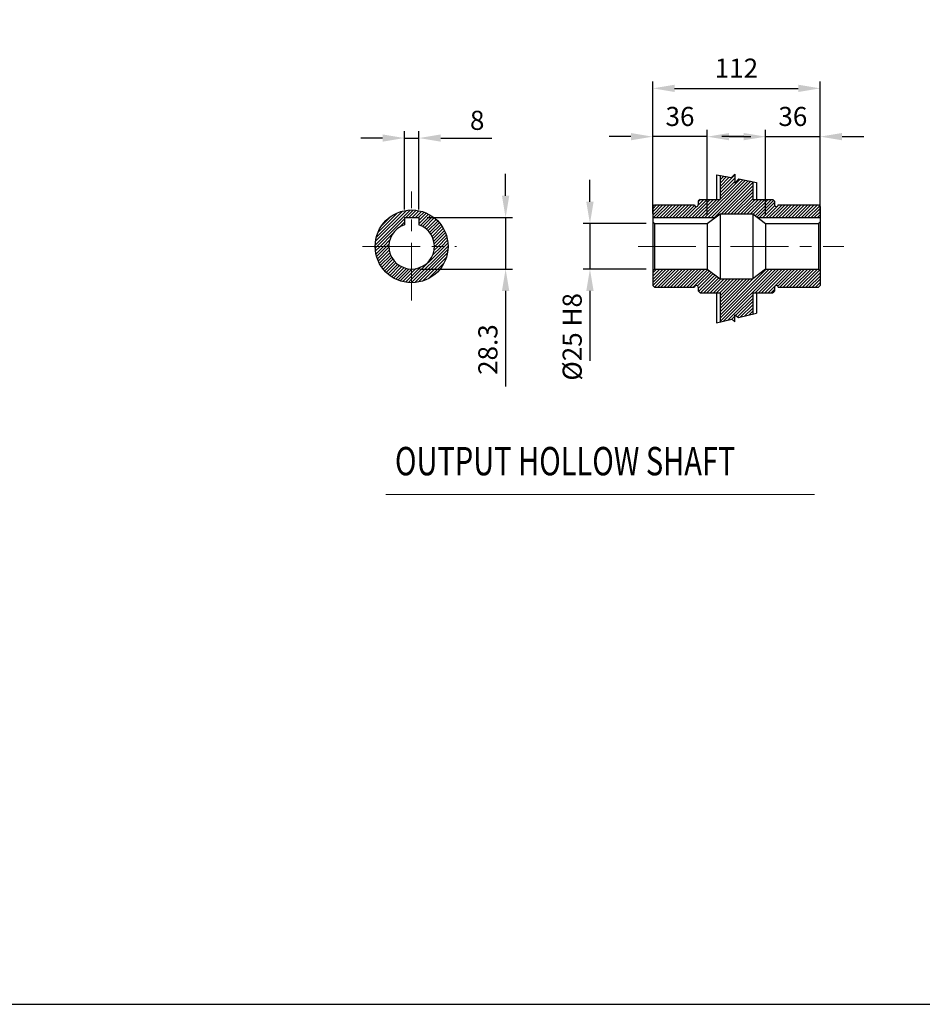
# Model space of a CAD drawing. Extents: x 4388 to 11264, y -6058 to -3459.
# Drawn here: x 8295 to 8791, y -6058 to -5517 of the extents above; entities that cross this region are included whole.
import ezdxf

# ---------------------------------------------------------------- set-up
doc = ezdxf.new("R2010")
doc.units = 0
doc.header["$MEASUREMENT"] = 0
doc.linetypes.add('CENTER', pattern=[50.8, 31.75, -6.35, 6.35, -6.35])
doc.layers.add('AM_0', color=7, linetype='Continuous', lineweight=30)
doc.styles.add('SLDTEXTSTYLE1', font='TXT', dxfattribs={"width": 0.75})

msp = doc.modelspace()

# ---------------------------------------------------------------- linework, layer by layer
at = {"color": 6, "linetype": 'Continuous'}
for p, q in [((8642.674, -5615.527), (8642.674, -5551.241)), ((8734.674, -5615.527), (8734.674, -5551.241)), ((8654.674, -5554.991), (8722.674, -5554.991)), ((8506.247, -5621.527), (8506.247, -5578.559)), ((8514.247, -5621.527), (8514.247, -5578.559)), ((8642.674, -5623.827), (8642.674, -5577.79)), ((8672.674, -5624.827), (8672.674, -5577.79)), ((8704.674, -5624.827), (8704.674, -5577.79)), ((8734.674, -5623.827), (8734.674, -5577.79)), ((8494.247, -5582.309), (8482.247, -5582.309)), ((8506.247, -5582.309), (8514.247, -5582.309)), ((8526.247, -5582.309), (8538.247, -5582.309)), ((8538.247, -5582.309), (8554.247, -5582.309)), ((8630.674, -5581.54), (8618.674, -5581.54)), ((8672.674, -5581.54), (8642.674, -5581.54)), ((8692.674, -5581.54), (8680.674, -5581.54)), ((8684.674, -5581.54), (8696.674, -5581.54)), ((8704.674, -5581.54), (8734.674, -5581.54)), ((8746.674, -5581.54), (8758.674, -5581.54)), ((8561.877, -5614.027), (8561.877, -5602.027)), ((8608.194, -5617.327), (8608.194, -5605.327)), ((8518.747, -5626.027), (8565.627, -5626.027)), ((8561.877, -5626.027), (8561.877, -5654.327)), ((8639.174, -5629.327), (8604.444, -5629.327)), ((8608.194, -5629.327), (8608.194, -5654.327)), ((8514.747, -5654.327), (8565.627, -5654.327)), ((8639.174, -5654.327), (8604.444, -5654.327)), ((8561.877, -5666.327), (8561.877, -5678.327)), ((8608.194, -5666.327), (8608.194, -5678.327)), ((8561.877, -5678.327), (8561.877, -5718.827)), ((8608.194, -5678.327), (8608.194, -5704.827))]:
    msp.add_line(p, q, dxfattribs=at)
at = {"linetype": 'Continuous'}
for p, q in [((8671.361, -5626.027), (8692.162, -5605.226)), ((8673.129, -5626.027), (8693.644, -5605.511)), ((8674.896, -5626.027), (8695.127, -5605.796)), ((8676.664, -5626.027), (8696.61, -5606.082)), ((8677.674, -5602.44), (8677.674, -5616.027)), ((8677.674, -5602.44), (8685.944, -5604.031)), ((8679.674, -5610.643), (8687.711, -5602.606)), ((8679.674, -5602.825), (8679.674, -5616.027)), ((8679.674, -5603.572), (8680.301, -5602.945)), ((8679.674, -5605.339), (8681.783, -5603.23)), ((8679.674, -5607.107), (8683.266, -5603.515)), ((8679.674, -5608.875), (8684.749, -5603.801)), ((8679.674, -5608.875), (8684.749, -5603.801)), ((8679.674, -5608.875), (8684.749, -5603.801)), ((8679.674, -5612.41), (8687.711, -5604.373)), ((8679.674, -5615.946), (8690.679, -5604.941)), ((8679.674, -5614.178), (8687.711, -5606.141)), ((8680.432, -5624.027), (8697.674, -5606.785)), ((8685.944, -5604.031), (8687.711, -5602.228)), ((8687.711, -5602.228), (8687.711, -5607.064)), ((8687.711, -5607.064), (8689.976, -5604.806)), ((8689.976, -5604.806), (8699.674, -5606.671)), ((8697.674, -5606.286), (8697.674, -5616.027)), ((8699.674, -5606.671), (8699.674, -5616.027)), ((8682.2, -5624.027), (8697.674, -5608.552)), ((8682.2, -5624.027), (8697.674, -5608.552)), ((8682.2, -5624.027), (8697.674, -5608.552)), ((8683.967, -5624.027), (8697.674, -5610.32)), ((8685.735, -5624.027), (8697.674, -5612.088)), ((8662.522, -5626.027), (8672.522, -5616.027)), ((8662.522, -5626.027), (8672.522, -5616.027)), ((8662.522, -5626.027), (8672.522, -5616.027)), ((8664.29, -5626.027), (8674.29, -5616.027)), ((8666.058, -5626.027), (8676.058, -5616.027)), ((8667.659, -5619.122), (8670.754, -5616.027)), ((8668.674, -5616.027), (8667.674, -5617.027)), ((8667.674, -5617.339), (8668.987, -5616.027)), ((8667.674, -5617.027), (8667.674, -5619.027)), ((8667.825, -5626.027), (8677.825, -5616.027)), ((8668.674, -5616.027), (8672.674, -5616.027)), ((8669.593, -5626.027), (8679.593, -5616.027)), ((8672.674, -5616.027), (8679.674, -5616.027)), ((8687.503, -5624.027), (8697.674, -5613.856)), ((8689.271, -5624.027), (8697.674, -5615.624)), ((8691.039, -5624.027), (8699.039, -5616.027)), ((8691.039, -5624.027), (8699.039, -5616.027)), ((8692.806, -5624.027), (8700.806, -5616.027)), ((8694.574, -5624.027), (8702.574, -5616.027)), ((8696.342, -5624.027), (8704.342, -5616.027)), ((8697.674, -5616.027), (8704.674, -5616.027)), ((8697.922, -5624.215), (8706.11, -5616.027)), ((8698.928, -5624.976), (8707.877, -5616.027)), ((8698.928, -5624.976), (8707.877, -5616.027)), ((8699.934, -5625.738), (8709.16, -5616.512)), ((8704.674, -5616.027), (8708.674, -5616.027)), ((8708.674, -5616.027), (8709.674, -5617.027)), ((8709.674, -5617.027), (8709.674, -5619.027)), ((8490.315, -5640.955), (8509.374, -5621.896)), ((8490.466, -5639.036), (8507.455, -5622.047)), ((8490.953, -5636.781), (8505.201, -5622.534)), ((8507.011, -5626.027), (8510.247, -5622.791)), ((8510.247, -5621.827), (8510.247, -5621.827)), ((8510.247, -5622.791), (8511.14, -5621.897)), ((8510.247, -5624.559), (8512.779, -5622.026)), ((8510.546, -5626.027), (8514.282, -5622.291)), ((8512.314, -5626.027), (8515.708, -5622.633)), ((8514.082, -5626.027), (8517.046, -5623.062)), ((8642.674, -5620.027), (8643.674, -5619.027)), ((8642.674, -5624.662), (8648.309, -5619.027)), ((8642.674, -5622.894), (8646.541, -5619.027)), ((8642.674, -5621.126), (8644.773, -5619.027)), ((8642.674, -5620.027), (8642.674, -5628.327)), ((8643.077, -5626.027), (8650.077, -5619.027)), ((8643.674, -5619.027), (8665.674, -5619.027)), ((8644.844, -5626.027), (8651.844, -5619.027)), ((8644.844, -5626.027), (8651.844, -5619.027)), ((8646.612, -5626.027), (8653.612, -5619.027)), ((8648.38, -5626.027), (8655.38, -5619.027)), ((8650.148, -5626.027), (8657.148, -5619.027)), ((8651.915, -5626.027), (8658.915, -5619.027)), ((8653.683, -5626.027), (8660.683, -5619.027)), ((8653.683, -5626.027), (8660.683, -5619.027)), ((8655.451, -5626.027), (8662.451, -5619.027)), ((8657.219, -5626.027), (8664.219, -5619.027)), ((8658.987, -5626.027), (8665.717, -5619.297)), ((8660.754, -5626.027), (8666.769, -5620.012)), ((8701.413, -5626.027), (8709.674, -5617.766)), ((8703.181, -5626.027), (8709.773, -5619.434)), ((8704.948, -5626.027), (8711.012, -5619.963)), ((8706.716, -5626.027), (8713.716, -5619.027)), ((8706.716, -5626.027), (8713.716, -5619.027)), ((8708.484, -5626.027), (8715.484, -5619.027)), ((8710.252, -5626.027), (8717.252, -5619.027)), ((8711.611, -5619.365), (8711.948, -5619.027)), ((8711.674, -5619.027), (8733.674, -5619.027)), ((8712.02, -5626.027), (8719.02, -5619.027)), ((8713.787, -5626.027), (8720.787, -5619.027)), ((8715.555, -5626.027), (8722.555, -5619.027)), ((8715.555, -5626.027), (8722.555, -5619.027)), ((8715.555, -5626.027), (8722.555, -5619.027)), ((8717.323, -5626.027), (8724.323, -5619.027)), ((8719.091, -5626.027), (8726.091, -5619.027)), ((8720.858, -5626.027), (8727.858, -5619.027)), ((8722.626, -5626.027), (8729.626, -5619.027)), ((8724.394, -5626.027), (8731.394, -5619.027)), ((8726.162, -5626.027), (8733.162, -5619.027)), ((8727.929, -5626.027), (8734.302, -5619.655)), ((8729.697, -5626.027), (8734.674, -5621.05)), ((8731.465, -5626.027), (8734.674, -5622.818)), ((8733.674, -5619.027), (8734.674, -5620.027)), ((8734.674, -5620.027), (8734.674, -5628.327)), ((8491.211, -5641.827), (8506.247, -5626.791)), ((8491.866, -5634.101), (8502.52, -5623.446)), ((8493.97, -5630.229), (8498.649, -5625.55)), ((8506.247, -5626.027), (8506.247, -5629.984)), ((8506.247, -5626.027), (8514.247, -5626.027)), ((8508.778, -5626.027), (8510.247, -5624.559)), ((8514.247, -5627.63), (8518.296, -5623.58)), ((8514.247, -5629.398), (8519.519, -5624.125)), ((8514.247, -5626.027), (8514.247, -5629.984)), ((8515.085, -5630.327), (8520.615, -5624.797)), ((8516.276, -5630.904), (8521.711, -5625.468)), ((8517.37, -5631.578), (8522.703, -5626.245)), ((8518.375, -5632.34), (8523.656, -5627.059)), ((8519.28, -5633.203), (8524.577, -5627.906)), ((8642.674, -5626.027), (8677.033, -5626.027)), ((8643.674, -5629.327), (8642.674, -5628.327)), ((8642.674, -5628.327), (8642.674, -5655.327)), ((8672.674, -5629.327), (8679.674, -5624.027)), ((8679.674, -5624.027), (8697.674, -5624.027)), ((8679.674, -5624.027), (8679.674, -5659.627)), ((8697.674, -5624.027), (8704.674, -5629.327)), ((8697.674, -5624.027), (8697.674, -5659.627)), ((8700.316, -5626.027), (8734.674, -5626.027)), ((8733.233, -5626.027), (8734.674, -5624.585)), ((8733.233, -5626.027), (8734.674, -5624.585)), ((8733.233, -5626.027), (8734.674, -5624.585)), ((8733.674, -5629.327), (8734.674, -5628.327)), ((8734.674, -5628.327), (8734.674, -5630.327)), ((8503.494, -5631.312), (8506.247, -5628.559)), ((8520.092, -5634.159), (8525.392, -5628.859)), ((8520.818, -5635.201), (8526.206, -5629.813)), ((8521.451, -5636.335), (8526.916, -5630.87)), ((8521.983, -5637.571), (8527.588, -5631.966)), ((8522.395, -5638.927), (8528.216, -5633.106)), ((8643.674, -5629.327), (8672.674, -5629.327)), ((8643.674, -5629.327), (8643.674, -5654.327)), ((8672.674, -5629.327), (8672.674, -5654.327)), ((8704.674, -5629.327), (8733.674, -5629.327)), ((8704.674, -5629.327), (8704.674, -5654.327)), ((8733.674, -5629.327), (8733.674, -5654.327)), ((8734.674, -5630.327), (8734.674, -5653.327)), ((8492.978, -5641.827), (8499.796, -5635.009)), ((8494.746, -5641.827), (8498.277, -5638.296)), ((8522.66, -5640.43), (8528.733, -5634.356)), ((8523.03, -5641.827), (8529.251, -5635.606)), ((8524.798, -5641.827), (8529.599, -5637.026)), ((8526.566, -5641.827), (8529.941, -5638.452)), ((8490.317, -5642.721), (8491.211, -5641.827)), ((8490.446, -5644.359), (8492.978, -5641.827)), ((8490.711, -5645.863), (8494.746, -5641.827)), ((8491.053, -5647.288), (8496.514, -5641.827)), ((8491.482, -5648.627), (8497.786, -5642.323)), ((8492, -5649.877), (8497.938, -5643.938)), ((8496.514, -5641.827), (8497.829, -5640.512)), ((8510.247, -5661.682), (8530.101, -5641.827)), ((8510.247, -5659.914), (8528.334, -5641.827)), ((8512.008, -5661.688), (8530.108, -5643.588)), ((8521.733, -5646.66), (8526.566, -5641.827)), ((8522.514, -5644.111), (8524.798, -5641.827)), ((8522.722, -5642.135), (8523.03, -5641.827)), ((8528.334, -5641.827), (8530.107, -5640.054)), ((8530.101, -5641.827), (8530.236, -5641.692)), ((8492.545, -5651.1), (8498.28, -5645.364)), ((8493.216, -5652.196), (8498.758, -5646.654)), ((8493.888, -5653.292), (8499.325, -5647.855)), ((8494.664, -5654.283), (8499.997, -5648.951)), ((8495.479, -5655.237), (8500.782, -5649.933)), ((8514.044, -5661.42), (8529.84, -5645.624)), ((8516.37, -5660.862), (8529.282, -5647.95)), ((8496.325, -5656.158), (8501.629, -5650.854)), ((8497.279, -5656.972), (8502.582, -5651.669)), ((8498.232, -5657.786), (8503.631, -5652.388)), ((8499.29, -5658.497), (8504.749, -5653.038)), ((8500.386, -5659.168), (8505.999, -5653.556)), ((8501.526, -5659.796), (8507.37, -5653.952)), ((8502.776, -5660.314), (8508.871, -5654.219)), ((8504.026, -5660.831), (8510.247, -5654.611)), ((8510.247, -5658.146), (8515.08, -5653.313)), ((8510.247, -5656.379), (8512.531, -5654.094)), ((8510.247, -5654.611), (8510.555, -5654.303)), ((8519.393, -5659.606), (8528.026, -5650.974)), ((8643.674, -5654.327), (8642.674, -5655.327)), ((8642.674, -5661.785), (8650.132, -5654.327)), ((8642.674, -5660.017), (8648.364, -5654.327)), ((8642.674, -5658.249), (8646.596, -5654.327)), ((8642.674, -5656.481), (8644.829, -5654.327)), ((8642.674, -5655.327), (8642.674, -5663.327)), ((8642.787, -5663.44), (8651.9, -5654.327)), ((8643.671, -5664.324), (8653.667, -5654.327)), ((8643.674, -5654.327), (8672.674, -5654.327)), ((8645.435, -5664.327), (8655.435, -5654.327)), ((8647.203, -5664.327), (8657.203, -5654.327)), ((8648.971, -5664.327), (8658.971, -5654.327)), ((8650.739, -5664.327), (8660.739, -5654.327)), ((8652.506, -5664.327), (8662.506, -5654.327)), ((8654.274, -5664.327), (8664.274, -5654.327)), ((8656.042, -5664.327), (8666.042, -5654.327)), ((8657.81, -5664.327), (8667.81, -5654.327)), ((8659.577, -5664.327), (8669.577, -5654.327)), ((8661.345, -5664.327), (8671.345, -5654.327)), ((8663.113, -5664.327), (8672.924, -5654.516)), ((8664.881, -5664.327), (8673.93, -5655.278)), ((8672.674, -5654.327), (8679.674, -5659.627)), ((8679.674, -5683.121), (8708.468, -5654.327)), ((8679.674, -5681.353), (8706.701, -5654.327)), ((8679.674, -5679.585), (8704.933, -5654.327)), ((8681.579, -5682.984), (8710.236, -5654.327)), ((8704.674, -5654.327), (8697.674, -5659.627)), ((8699.004, -5667.327), (8712.004, -5654.327)), ((8700.772, -5667.327), (8713.772, -5654.327)), ((8702.539, -5667.327), (8715.539, -5654.327)), ((8704.307, -5667.327), (8717.307, -5654.327)), ((8704.674, -5654.327), (8733.674, -5654.327)), ((8706.075, -5667.327), (8719.075, -5654.327)), ((8711.457, -5663.713), (8720.843, -5654.327)), ((8712.61, -5664.327), (8722.61, -5654.327)), ((8714.378, -5664.327), (8724.378, -5654.327)), ((8716.146, -5664.327), (8726.146, -5654.327)), ((8717.914, -5664.327), (8727.914, -5654.327)), ((8719.681, -5664.327), (8729.681, -5654.327)), ((8721.449, -5664.327), (8731.449, -5654.327)), ((8723.217, -5664.327), (8733.217, -5654.327)), ((8724.985, -5664.327), (8734.33, -5654.982)), ((8733.674, -5654.327), (8734.674, -5655.327)), ((8734.674, -5653.327), (8734.674, -5655.327)), ((8734.674, -5655.327), (8734.674, -5663.327)), ((8505.446, -5661.179), (8510.247, -5656.379)), ((8506.871, -5661.522), (8510.247, -5658.146)), ((8508.473, -5661.687), (8510.247, -5659.914)), ((8667.36, -5663.616), (8674.936, -5656.039)), ((8667.674, -5665.069), (8675.942, -5656.801)), ((8667.929, -5666.582), (8676.948, -5657.563)), ((8668.952, -5667.327), (8677.954, -5658.325)), ((8670.72, -5667.327), (8678.96, -5659.086)), ((8672.487, -5667.327), (8680.187, -5659.627)), ((8674.255, -5667.327), (8681.955, -5659.627)), ((8676.023, -5667.327), (8683.723, -5659.627)), ((8677.791, -5667.327), (8685.491, -5659.627)), ((8679.558, -5667.327), (8687.258, -5659.627)), ((8679.674, -5677.818), (8698.459, -5659.033)), ((8679.674, -5659.627), (8697.674, -5659.627)), ((8679.674, -5676.05), (8696.097, -5659.627)), ((8679.674, -5674.282), (8694.329, -5659.627)), ((8679.674, -5672.514), (8692.562, -5659.627)), ((8679.674, -5670.747), (8690.794, -5659.627)), ((8679.674, -5668.979), (8689.026, -5659.627)), ((8726.753, -5664.327), (8734.674, -5656.405)), ((8728.52, -5664.327), (8734.674, -5658.173)), ((8730.288, -5664.327), (8734.674, -5659.941)), ((8510.112, -5661.816), (8510.247, -5661.682)), ((8642.674, -5663.327), (8643.674, -5664.327)), ((8643.674, -5664.327), (8665.674, -5664.327)), ((8667.674, -5664.327), (8667.674, -5666.327)), ((8668.674, -5667.327), (8667.674, -5666.327)), ((8707.843, -5667.327), (8709.674, -5665.495)), ((8709.674, -5666.327), (8708.674, -5667.327)), ((8709.674, -5664.327), (8709.674, -5666.327)), ((8711.674, -5664.327), (8733.674, -5664.327)), ((8732.056, -5664.327), (8734.674, -5661.709)), ((8734.674, -5663.327), (8733.674, -5664.327)), ((8668.674, -5667.327), (8672.674, -5667.327)), ((8672.674, -5667.327), (8679.674, -5667.327)), ((8677.674, -5667.327), (8677.674, -5683.951)), ((8679.674, -5667.327), (8679.674, -5683.456)), ((8683.929, -5682.402), (8697.674, -5668.657)), ((8688.256, -5679.843), (8697.674, -5670.424)), ((8697.674, -5667.327), (8697.674, -5678.997)), ((8697.674, -5667.327), (8704.674, -5667.327)), ((8699.674, -5667.327), (8699.674, -5678.502)), ((8704.674, -5667.327), (8708.674, -5667.327)), ((8689.269, -5680.598), (8697.674, -5672.192)), ((8690.978, -5680.656), (8697.674, -5673.96)), ((8693.328, -5680.074), (8697.674, -5675.728)), ((8677.674, -5683.951), (8686.212, -5681.837)), ((8686.212, -5681.837), (8687.784, -5683.404)), ((8686.237, -5681.861), (8687.825, -5680.274)), ((8687.122, -5682.744), (8687.801, -5682.065)), ((8687.784, -5683.404), (8687.834, -5679.528)), ((8687.834, -5679.528), (8689.754, -5680.959)), ((8689.754, -5680.959), (8699.674, -5678.502)), ((8695.678, -5679.492), (8697.674, -5677.495))]:
    msp.add_line(p, q, dxfattribs=at)
at = {"color": 1, "linetype": 'CENTER', "lineweight": 20}
for p, q in [((8510.247, -5671.576), (8510.247, -5611.619)), ((8483.227, -5641.827), (8534.933, -5641.827)), ((8634.685, -5641.827), (8747.631, -5641.827))]:
    msp.add_line(p, q, dxfattribs=at)
at = {"linetype": 'Continuous'}
msp.add_lwpolyline([(8129.795, -6058.452), (11263.939, -6058.452), (11263.939, -3458.866), (8129.795, -3458.866)], close=True, dxfattribs=at)
msp.add_circle((8510.247, -5641.827), 20, dxfattribs=at)
for centre, radius, start, end in [((8666.674, -5619.027), 1, 180, 0), ((8710.674, -5619.027), 1, 180, 0), ((8510.247, -5641.827), 12.5, 108.66292, 71.33708), ((8666.674, -5664.327), 1, 0, 180), ((8710.674, -5664.327), 1, 0, 180)]:
    msp.add_arc(centre, radius, start, end, dxfattribs=at)
at = {"color": 6, "linetype": 'Continuous'}
for points in [[(8654.674, -5556.991), (8654.674, -5552.991), (8642.674, -5554.991)], [(8722.674, -5552.991), (8722.674, -5556.991), (8734.674, -5554.991)], [(8630.674, -5579.54), (8630.674, -5583.54), (8642.674, -5581.54)], [(8684.674, -5583.54), (8684.674, -5579.54), (8672.674, -5581.54)], [(8692.674, -5579.54), (8692.674, -5583.54), (8704.674, -5581.54)], [(8746.674, -5583.54), (8746.674, -5579.54), (8734.674, -5581.54)], [(8494.247, -5580.309), (8494.247, -5584.309), (8506.247, -5582.309)], [(8526.247, -5584.309), (8526.247, -5580.309), (8514.247, -5582.309)], [(8563.877, -5614.027), (8559.877, -5614.027), (8561.877, -5626.027)], [(8610.194, -5617.327), (8606.194, -5617.327), (8608.194, -5629.327)], [(8559.877, -5666.327), (8563.877, -5666.327), (8561.877, -5654.327)], [(8606.194, -5666.327), (8610.194, -5666.327), (8608.194, -5654.327)]]:
    msp.add_solid(points, dxfattribs=at)
at = {"layer": 'AM_0', "color": 7, "linetype": 'Continuous', "lineweight": 20}
msp.add_line((8496.156, -5778.15), (8731.506, -5778.15), dxfattribs=at)

# ---------------------------------------------------------------- texts
at = {"color": 7, "lineweight": 20, "style": 'SLDTEXTSTYLE1', "width": 0.75}
msp.add_text('OUTPUT HOLLOW SHAFT', height=15.59251, dxfattribs=at).set_placement((8501.093, -5767.684))
at = {"color": 3, "lineweight": 20, "char_height": 10.5, "attachment_point": 5}
for s, insert in [('112', (8688.674, -5545.241)), ('\\A1;8', (8546.247, -5572.559)), ('36', (8657.674, -5571.79)), ('36', (8719.674, -5571.79))]:
    msp.add_mtext(s, dxfattribs=dict(at, insert=insert))
at = {"color": 3, "lineweight": 20, "char_height": 10.5, "attachment_point": 5, "rotation": 90}
for s, insert in [('{\\C3;%%C}25 H8', (8598.444, -5691.577)), ('\\A1;28.3', (8552.127, -5698.577))]:
    msp.add_mtext(s, dxfattribs=dict(at, insert=insert))

doc.saveas('drawing.dxf')
